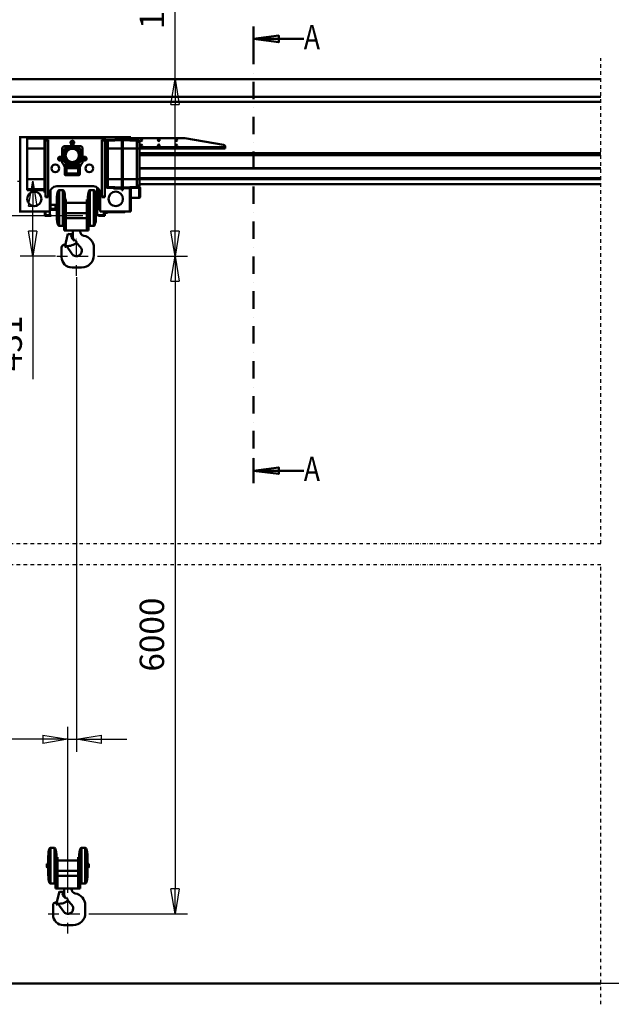
# Model space of a CAD drawing. Units: millimetres. Extents: x 0 to 24042, y 0 to 16800.
# Drawn here: x 7180 to 10570, y 8292 to 13934 of the extents above; entities that cross this region are included whole.
import ezdxf
from ezdxf.enums import TextEntityAlignment as Align

# ---------------------------------------------------------------- set-up
doc = ezdxf.new("R2010")
doc.units = ezdxf.units.MM
doc.header["$MEASUREMENT"] = 0
doc.linetypes.add('DASHDOT', pattern=[1.0001, 0.5, -0.25, 0.0001, -0.25])
for name, color, linetype, lineweight in [('(0)', 7, 'Continuous', 35), ('(1) Shape lines', 7, 'Continuous', 35), ('(2) Other lines', 7, 'Continuous', 35), ('(3) Toolkit elements', 7, 'Continuous', 35), ('(4) Texts', 7, 'Continuous', 35), ('(6) Dimensions', 7, 'Continuous', 35)]:
    doc.layers.add(name, color=color, linetype=linetype, lineweight=lineweight)
doc.styles.add('Arial', font='ARIAL.TTF')
doc.dimstyles.new('Vertex Style', dxfattribs={"dimscale": 40, "dimtxt": 0.18, "dimasz": 3.6, "dimexe": 1.8, "dimexo": 0.0625, "dimgap": 1.7, "dimtad": 1, "dimdec": 1, "dimdsep": 46, "dimtxsty": 'Arial', "dimblk1": 'CLOSED', "dimblk2": 'CLOSED', "dimsah": 1, "dimcen": 0.09, "dimdle": 1.8, "dimclrd": 9, "dimclre": 9, "dimadec": 1, "dimazin": 2, "dimtfac": 0.65, "dimtdec": 4, "dimtmove": 0, "dimatfit": 3, "dimfxl": 0, "dimtolj": 1, "dimtzin": 0, "dimlwd": 25, "dimlwe": 25, "dimarcsym": 0})

# ---------------------------------------------------------------- blocks, each defined once
blk = doc.blocks.new('_Closed')
at = {"color": 0, "linetype": 'ByBlock', "lineweight": -2}
for p, q in [((-1, 0.166667), (0, 0)), ((-1, 0.166667), (-1, -0.166667)), ((0, 0), (-1, -0.166667)), ((0, 0), (-1, 0))]:
    blk.add_line(p, q, dxfattribs=at)
blk = doc.blocks.new('*D2269')
at = {"layer": '(6) Dimensions', "color": 9, "lineweight": 25}
for p, q in [((7625.1, 12579.4), (8142.1, 12579.4)), ((8070.1, 12435.4), (8070.1, 8954.5)), ((7576.1, 8810.5), (8142.1, 8810.5))]:
    blk.add_line(p, q, dxfattribs=at)
at = {"layer": 'Defpoints', "color": 0}
for p in [(7505.1, 12579.4), (7456.1, 8810.5), (8070.1, 8810.5)]:
    blk.add_point(p, dxfattribs=at)
at = {"layer": '(6) Dimensions', "color": 9, "lineweight": 25, "xscale": 144, "yscale": 144, "zscale": 144}
for p, rotation in [((8070.1, 12579.4), 90), ((8070.1, 8810.5), 270)]:
    blk.add_blockref('_Closed', p, dxfattribs=dict(at, rotation=rotation))
at = {"layer": '(6) Dimensions', "color": 0, "lineweight": 35, "insert": (7937.4, 10410.5), "char_height": 140, "attachment_point": 5, "rotation": 90, "style": 'Arial'}
blk.add_mtext('\\A1;6000', dxfattribs=at)
blk = doc.blocks.new('*D2272')
at = {"layer": '(6) Dimensions', "color": 9, "lineweight": 25}
for p, q in [((8070.1, 13592.9), (8070.1, 14355.1)), ((2630.1, 13592.9), (8142.1, 13592.9)), ((8070.1, 12723.4), (8070.1, 13448.9)), ((7625.1, 12579.4), (8142.1, 12579.4))]:
    blk.add_line(p, q, dxfattribs=at)
at = {"layer": 'Defpoints', "color": 0}
for p in [(2510.1, 13592.9), (8069.2, 13592.9), (7505.1, 12579.4)]:
    blk.add_point(p, dxfattribs=at)
at = {"layer": '(6) Dimensions', "color": 9, "lineweight": 25, "xscale": 144, "yscale": 144, "zscale": 144}
for p, rotation in [((8070.1, 13592.9), 90), ((8070.1, 12579.4), 270)]:
    blk.add_blockref('_Closed', p, dxfattribs=dict(at, rotation=rotation))
at = {"layer": '(6) Dimensions', "color": 0, "lineweight": 35, "insert": (7937.4, 14091.9), "char_height": 140, "attachment_point": 5, "rotation": 90, "style": 'Arial'}
blk.add_mtext('\\A1;1014', dxfattribs=at)
blk = doc.blocks.new('*D2273')
at = {"layer": '(6) Dimensions', "color": 9, "lineweight": 25}
for p, q in [((7167.1, 13009.9), (7183.1, 13009.9)), ((7255.1, 12723.4), (7255.1, 12865.9)), ((7385.1, 12579.4), (7183.1, 12579.4)), ((7255.1, 12579.4), (7255.1, 11874.4))]:
    blk.add_line(p, q, dxfattribs=at)
at = {"layer": 'Defpoints', "color": 0}
for p in [(7256, 13009.9), (7287.1, 13009.9), (7505.1, 12579.4)]:
    blk.add_point(p, dxfattribs=at)
at = {"layer": '(6) Dimensions', "color": 9, "lineweight": 25, "xscale": 144, "yscale": 144, "zscale": 144}
for p, rotation in [((7255.1, 13009.9), 90), ((7255.1, 12579.4), 270)]:
    blk.add_blockref('_Closed', p, dxfattribs=dict(at, rotation=rotation))
at = {"layer": '(6) Dimensions', "color": 0, "lineweight": 35, "insert": (7122.4, 12079.4), "char_height": 140, "attachment_point": 5, "rotation": 90, "style": 'Arial'}
blk.add_mtext('\\A1;431', dxfattribs=at)
blk = doc.blocks.new('*D2274')
at = {"layer": '(6) Dimensions', "color": 9, "lineweight": 25}
for p, q in [((7541.1, 12809.9), (6908.1, 12809.9)), ((6980.1, 12665.9), (6980.1, 8556)), ((2835.1, 8412), (7052.1, 8412))]:
    blk.add_line(p, q, dxfattribs=at)
at = {"layer": 'Defpoints', "color": 0}
for p in [(7661.1, 12809.9), (2715.1, 8412), (6980.1, 8412)]:
    blk.add_point(p, dxfattribs=at)
at = {"layer": '(6) Dimensions', "color": 9, "lineweight": 25, "xscale": 144, "yscale": 144, "zscale": 144}
for p, rotation in [((6980.1, 12809.9), 90), ((6980.1, 8412), 270)]:
    blk.add_blockref('_Closed', p, dxfattribs=dict(at, rotation=rotation))
at = {"layer": '(6) Dimensions', "color": 0, "lineweight": 35, "insert": (6870.8, 10280.7), "char_height": 100, "attachment_point": 5, "rotation": 90, "style": 'Arial'}
blk.add_mtext('\\A1;6229 (MIN. 500 mm SAFETY GAP)', dxfattribs=at)
blk = doc.blocks.new('*D2275')
at = {"layer": '(6) Dimensions', "color": 9, "lineweight": 25}
for p, q in [((7505.1, 12459.4), (7505.1, 9738.5)), ((7456.1, 8930.5), (7456.1, 9882.5)), ((7456.1, 9810.5), (6839.4, 9810.5)), ((7312.1, 9810.5), (7168.1, 9810.5)), ((7456.1, 9810.5), (7505.1, 9810.5)), ((7649.1, 9810.5), (7793.1, 9810.5))]:
    blk.add_line(p, q, dxfattribs=at)
at = {"layer": 'Defpoints', "color": 0}
for p in [(7505.1, 12579.4), (7505.1, 9810.5), (7456.1, 8810.5)]:
    blk.add_point(p, dxfattribs=at)
at = {"layer": '(6) Dimensions', "color": 9, "lineweight": 25, "xscale": 144, "yscale": 144, "zscale": 144}
blk.add_blockref('_Closed', (7456.1, 9810.5), dxfattribs=at)
at = {"layer": '(6) Dimensions', "color": 9, "lineweight": 25, "xscale": 144, "yscale": 144, "zscale": 144, "rotation": 180}
blk.add_blockref('_Closed', (7505.1, 9810.5), dxfattribs=at)
at = {"layer": '(6) Dimensions', "color": 0, "lineweight": 35, "insert": (7003.8, 9943.2), "char_height": 140, "attachment_point": 5, "style": 'Arial'}
blk.add_mtext('\\A1;49', dxfattribs=at)
blk = doc.blocks.new('*D2284')
at = {"layer": '(6) Dimensions', "color": 9, "lineweight": 25}
for p, q in [((3100.4, 9481.7), (3252.4, 9481.7)), ((3180.4, 9337.7), (3180.4, 8556)), ((13504.9, 8412), (3108.4, 8412))]:
    blk.add_line(p, q, dxfattribs=at)
at = {"layer": 'Defpoints', "color": 0}
for p in [(2980.4, 9481.7), (3180.4, 8412), (13624.9, 8412)]:
    blk.add_point(p, dxfattribs=at)
at = {"layer": '(6) Dimensions', "color": 9, "lineweight": 25, "xscale": 144, "yscale": 144, "zscale": 144}
for p, rotation in [((3180.4, 9481.7), 90), ((3180.4, 8412), 270)]:
    blk.add_blockref('_Closed', p, dxfattribs=dict(at, rotation=rotation))
at = {"layer": '(6) Dimensions', "color": 0, "lineweight": 35, "insert": (3047.6, 8946.8), "char_height": 140, "attachment_point": 5, "rotation": 90, "style": 'Arial'}
blk.add_mtext('\\A1;1000', dxfattribs=at)
blk = doc.blocks.new('*D2291')
at = {"layer": '(6) Dimensions', "color": 9, "lineweight": 25}
for p, q in [((2715.1, 13712.9), (2715.1, 14664.9)), ((13624.9, 13712.9), (13624.9, 14664.9)), ((2859.1, 14592.9), (13480.9, 14592.9))]:
    blk.add_line(p, q, dxfattribs=at)
at = {"layer": 'Defpoints', "color": 0}
for p in [(13624.9, 14592.9), (2715.1, 13592.9), (13624.9, 13592.9)]:
    blk.add_point(p, dxfattribs=at)
at = {"layer": '(6) Dimensions', "color": 9, "lineweight": 25, "xscale": 144, "yscale": 144, "zscale": 144, "rotation": 180}
blk.add_blockref('_Closed', (2715.1, 14592.9), dxfattribs=at)
at = {"layer": '(6) Dimensions', "color": 9, "lineweight": 25, "xscale": 144, "yscale": 144, "zscale": 144}
blk.add_blockref('_Closed', (13624.9, 14592.9), dxfattribs=at)
at = {"layer": '(6) Dimensions', "color": 0, "lineweight": 35, "insert": (8375.1, 14726.5), "char_height": 140, "attachment_point": 5, "style": 'Arial'}
blk.add_mtext('\\A1;SPAN 13500', dxfattribs=at)
blk = doc.blocks.new('MACRO_8_4743a989-2a05-4a92-ad6c-329a16cec7de')
at = {"layer": '(3) Toolkit elements', "color": 7, "linetype": 'Continuous', "lineweight": 50, "ltscale": 120}
for p, q in [((8520.1, 13896.2), (8520.1, 13752.2)), ((8520.1, 11277.6), (8520.1, 11421.6))]:
    blk.add_line(p, q, dxfattribs=at)
at = {"layer": '(3) Toolkit elements', "color": 7, "linetype": 'DASHDOT', "lineweight": 50, "ltscale": 200}
blk.add_line((8520.1, 11277.6), (8520.1, 13896.2), dxfattribs=at)
at = {"layer": '(3) Toolkit elements', "color": 7, "linetype": 'Continuous', "lineweight": 50, "ltscale": 120}
for points in [[(8808.1, 13824.2), (8520.1, 13824.2), (8664.1, 13843), (8664.1, 13805.5), (8520.1, 13824.2)], [(8808.1, 11349.6), (8520.1, 11349.6), (8664.1, 11368.4), (8664.1, 11330.9), (8520.1, 11349.6)]]:
    blk.add_lwpolyline(points, dxfattribs=at)
blk = doc.blocks.new('MACRO_10_0122777f-5f51-42a5-afe7-93de265a06ad')
at = {"layer": '(0)', "color": 7, "linetype": 'DASHDOT', "lineweight": 25, "ltscale": 40}
for p, q in [((-3320, 2520), (-3320, 5301.1)), ((-11440, 2520), (-3320, 2520)), ((-11440, 2400), (-3320, 2400)), ((-3320, -120), (-3320, 2400))]:
    blk.add_line(p, q, dxfattribs=at)
at = {"layer": '(1) Shape lines', "color": 7, "linetype": 'Continuous', "lineweight": 50, "ltscale": 120}
for p, q in [((-3320, 5181.1), (-11320, 5181.1)), ((-3320, 5181), (-11319.9, 5181)), ((-3320, 5080), (-9299.9, 5080)), ((-3320, 5052), (-9299.9, 5052)), ((-6646.9, 4848.5), (-6652.9, 4848.5)), ((-6646.9, 4422.5), (-6646.9, 4848.5)), ((-6018.9, 4848.5), (-6646.9, 4848.5)), ((-6606.9, 4848), (-6606.9, 4841.7)), ((-6606.9, 4848), (-6506.9, 4848)), ((-6606.9, 4841.7), (-6606.9, 4783.7)), ((-6606.9, 4841.7), (-6506.9, 4841.7)), ((-6562.9, 4850), (-6562.9, 4848.5)), ((-6562.9, 4850), (-6522.9, 4850)), ((-6522.9, 4848.5), (-6522.9, 4850)), ((-6506.9, 4848), (-6506.9, 4841.7)), ((-6506.9, 4841.7), (-6506.9, 4840)), ((-6506.9, 4837.5), (-6506.9, 4840)), ((-6506.9, 4837.5), (-6506.9, 4783.7)), ((-6502.9, 4840), (-6502.9, 4679)), ((-6486.9, 4834.5), (-6502.9, 4834.5)), ((-6502.9, 4829.5), (-6486.9, 4829.5)), ((-6498.9, 4848), (-6166.9, 4848)), ((-6166.9, 4844), (-6498.9, 4844)), ((-6486.9, 4829.5), (-6486.9, 4834.5)), ((-6486.9, 4829.5), (-6486.9, 4509.5)), ((-6397.4, 4798.3), (-6407.4, 4788.3)), ((-6397.4, 4798.3), (-6369.5, 4798.3)), ((-6369.5, 4798.3), (-6359.6, 4798.3)), ((-6355.4, 4799), (-6355.4, 4809.2)), ((-6341.3, 4809.2), (-6341.3, 4799.1)), ((-6336.6, 4798.3), (-6327.3, 4798.3)), ((-6327.3, 4798.3), (-6300.6, 4798.3)), ((-6298.5, 4797.4), (-6290.3, 4789.2)), ((-6162.9, 4834.5), (-6178.9, 4834.5)), ((-6178.9, 4834.5), (-6178.9, 4829.5)), ((-6178.9, 4509.5), (-6178.9, 4829.5)), ((-6178.9, 4829.5), (-6162.9, 4829.5)), ((-6162.9, 4679), (-6162.9, 4840)), ((-6158.9, 4840), (-6158.9, 4679)), ((-6158.8, 4819.6), (-6158.8, 4813.8)), ((-6158.8, 4813.8), (-6158.8, 4783.7)), ((-6063.9, 4838), (-6144.4, 4834.6)), ((-6144.4, 4828.5), (-6144.4, 4834.6)), ((-6063.9, 4831.8), (-6144.4, 4828.5)), ((-6144.4, 4783.7), (-6144.4, 4828.5)), ((-6072.9, 4843.5), (-6072.9, 4837.7)), ((-6072.9, 4843.5), (-6068.9, 4843.5)), ((-6068.9, 4837.8), (-6068.9, 4843.5)), ((-6064.9, 4843.5), (-6068.9, 4843.5)), ((-6064.9, 4838), (-6064.9, 4843.5)), ((-6064.9, 4843.5), (-6063.9, 4843.5)), ((-6063.9, 4848), (-6063.9, 4841.7)), ((-6063.9, 4848), (-6058.9, 4848)), ((-6063.9, 4841.7), (-6063.9, 4783.7)), ((-6063.9, 4841.7), (-6058.9, 4841.7)), ((-6058.9, 4841.7), (-6058.9, 4848)), ((-6058.9, 4843.5), (-5705.7, 4843.5)), ((-6058.9, 4783.7), (-6058.9, 4841.7)), ((-6058.9, 4838), (-5978.3, 4834.6)), ((-6058.9, 4831.8), (-5978.3, 4828.5)), ((-6018.9, 4848.5), (-6012.9, 4848.5)), ((-6018.9, 4843.5), (-6018.9, 4848.5)), ((-6012.9, 4843.5), (-6012.9, 4848.5)), ((-5978.3, 4834.6), (-5978.3, 4828.5)), ((-5978.3, 4828.5), (-5978.3, 4783.7)), ((-5963.9, 4813.8), (-5963.9, 4819.6)), ((-5963.9, 4783.7), (-5963.9, 4813.8)), ((-5704, 4843.4), (-5481.2, 4804.9)), ((-6606.9, 4783.7), (-6606.9, 4609.3)), ((-6606.9, 4783.7), (-6506.9, 4783.7)), ((-6506.9, 4783.7), (-6506.9, 4609.3)), ((-6407.4, 4701.3), (-6407.4, 4788.3)), ((-6289.4, 4701.3), (-6289.4, 4787.1)), ((-6158.8, 4783.7), (-6158.8, 4609.3)), ((-6144.4, 4783.7), (-6158.8, 4783.7)), ((-6144.4, 4609.3), (-6144.4, 4783.7)), ((-6063.9, 4783.7), (-6144.4, 4783.7)), ((-6063.9, 4783.7), (-6058.9, 4783.7)), ((-6063.9, 4783.7), (-6063.9, 4609.3)), ((-6058.9, 4609.3), (-6058.9, 4783.7)), ((-6058.9, 4783.7), (-5978.3, 4783.7)), ((-5978.3, 4783.7), (-5963.9, 4783.7)), ((-5978.3, 4783.7), (-5978.3, 4609.3)), ((-5472.9, 4791.5), (-5963.9, 4791.5)), ((-5963.9, 4787.5), (-5739, 4787.5)), ((-5963.9, 4609.3), (-5963.9, 4783.7)), ((-5739, 4783.5), (-5963.9, 4783.5)), ((-3320, 4757.6), (-5963.9, 4757.6)), ((-3320, 4756.2), (-5963.9, 4756.2)), ((-3320, 4747), (-5963.9, 4747)), ((-3320, 4746.3), (-5963.9, 4746.3)), ((-5739, 4787.5), (-5739, 4783.5)), ((-5732, 4787.5), (-5739, 4787.5)), ((-5739, 4783.5), (-5732, 4783.5)), ((-5732, 4787.5), (-5707.8, 4787.5)), ((-5732, 4783.5), (-5732, 4787.5)), ((-5707.8, 4783.5), (-5732, 4783.5)), ((-5707.8, 4787.5), (-5707.8, 4783.5)), ((-5700.7, 4787.5), (-5707.8, 4787.5)), ((-5707.8, 4783.5), (-5700.7, 4783.5)), ((-5700.7, 4783.5), (-5700.7, 4787.5)), ((-5482.9, 4787.5), (-5700.7, 4787.5)), ((-5482.9, 4783.5), (-5700.7, 4783.5)), ((-5482.9, 4787.5), (-5482.9, 4783.5)), ((-5472.9, 4787.5), (-5482.9, 4787.5)), ((-5482.9, 4783.5), (-5472.9, 4783.5)), ((-5472.9, 4795.1), (-5472.9, 4791.5)), ((-5472.9, 4787.5), (-5472.9, 4791.5)), ((-5472.9, 4783.5), (-5472.9, 4787.5)), ((-6412.5, 4735.2), (-6407.4, 4731.1)), ((-6412.5, 4735.2), (-6412.5, 4735.2)), ((-6407.4, 4714), (-6411.4, 4717.2)), ((-6397.4, 4691.3), (-6407.4, 4701.3)), ((-6369.5, 4691.3), (-6397.4, 4691.3)), ((-6310.4, 4688.8), (-6386.4, 4688.8)), ((-6386.4, 4681.3), (-6386.4, 4688.8)), ((-6365.9, 4691.3), (-6369.5, 4691.3)), ((-6330.9, 4701.3), (-6365.9, 4701.3)), ((-6365.9, 4701.3), (-6365.9, 4688.8)), ((-6354.4, 4676.9), (-6354.4, 4686.9)), ((-6342.4, 4686.9), (-6342.4, 4676.9)), ((-6330.9, 4701.3), (-6330.9, 4688.8)), ((-6327.3, 4691.3), (-6330.9, 4691.3)), ((-6299.4, 4691.3), (-6327.3, 4691.3)), ((-6310.4, 4681.3), (-6310.4, 4688.8)), ((-6299.4, 4691.3), (-6289.4, 4701.3)), ((-6289.4, 4731.1), (-6284.3, 4735.2)), ((-6285.4, 4717.2), (-6289.4, 4714)), ((-6284.3, 4735.2), (-6284.2, 4735.2)), ((-6506.9, 4679), (-6502.9, 4679)), ((-6502.9, 4679), (-6502.9, 4533)), ((-6391.9, 4676.3), (-6391.9, 4636.8)), ((-6390.9, 4637.8), (-6390.9, 4675.3)), ((-6390.9, 4675.3), (-6386.9, 4671.3)), ((-6386.9, 4641.8), (-6390.9, 4637.8)), ((-6354.4, 4681.3), (-6386.9, 4681.3)), ((-6381.9, 4671.3), (-6386.9, 4671.3)), ((-6386.9, 4671.3), (-6386.9, 4641.8)), ((-6386.9, 4641.8), (-6381.9, 4641.8)), ((-6386.9, 4631.8), (-6309.9, 4631.8)), ((-6385.9, 4680.3), (-6354.4, 4680.3)), ((-6381.9, 4676.3), (-6385.9, 4680.3)), ((-6385.9, 4632.8), (-6381.9, 4636.8)), ((-6310.9, 4632.8), (-6385.9, 4632.8)), ((-6381.9, 4676.3), (-6381.9, 4671.3)), ((-6314.9, 4676.3), (-6381.9, 4676.3)), ((-6381.9, 4671.3), (-6314.9, 4671.3)), ((-6381.9, 4641.8), (-6381.9, 4671.3)), ((-6381.9, 4641.8), (-6381.9, 4636.8)), ((-6314.9, 4641.8), (-6381.9, 4641.8)), ((-6381.9, 4636.8), (-6314.9, 4636.8)), ((-6309.9, 4681.3), (-6342.4, 4681.3)), ((-6342.4, 4680.3), (-6310.9, 4680.3)), ((-6310.9, 4680.3), (-6314.9, 4676.3)), ((-6314.9, 4671.3), (-6314.9, 4676.3)), ((-6309.9, 4671.3), (-6314.9, 4671.3)), ((-6314.9, 4671.3), (-6314.9, 4641.8)), ((-6314.9, 4636.8), (-6314.9, 4641.8)), ((-6314.9, 4641.8), (-6309.9, 4641.8)), ((-6314.9, 4636.8), (-6310.9, 4632.8)), ((-6309.9, 4671.3), (-6305.9, 4675.3)), ((-6309.9, 4641.8), (-6309.9, 4671.3)), ((-6305.9, 4637.8), (-6309.9, 4641.8)), ((-6305.9, 4675.3), (-6305.9, 4637.8)), ((-6304.9, 4676.3), (-6304.9, 4636.8)), ((-6162.9, 4579), (-6162.9, 4679)), ((-6162.9, 4679), (-6158.9, 4679)), ((-6158.9, 4679), (-6158.9, 4579)), ((-3320, 4672), (-5963.9, 4672)), ((-3320, 4669), (-5963.9, 4669)), ((-6606.9, 4551.3), (-6606.9, 4609.3)), ((-6606.9, 4609.3), (-6506.9, 4609.3)), ((-6506.9, 4609.3), (-6506.9, 4551.3)), ((-6158.9, 4579), (-6162.9, 4579)), ((-6162.9, 4579), (-6162.9, 4509.5)), ((-6158.8, 4609.3), (-6158.8, 4579.2)), ((-6144.4, 4609.3), (-6158.8, 4609.3)), ((-6158.8, 4579.2), (-6158.8, 4573.4)), ((-6063.9, 4609.3), (-6144.4, 4609.3)), ((-6144.4, 4564.5), (-6144.4, 4609.3)), ((-6063.9, 4609.3), (-6058.9, 4609.3)), ((-6063.9, 4551.3), (-6063.9, 4609.3)), ((-6058.9, 4551.3), (-6058.9, 4609.3)), ((-6058.9, 4609.3), (-5978.3, 4609.3)), ((-5978.3, 4609.3), (-5978.3, 4564.5)), ((-5978.3, 4609.3), (-5963.9, 4609.3)), ((-3320, 4614.5), (-5963.9, 4614.5)), ((-3320, 4612), (-5963.9, 4612)), ((-5963.9, 4579.2), (-5963.9, 4609.3)), ((-3320, 4608), (-5963.9, 4608)), ((-3320, 4580), (-5963.9, 4580)), ((-5963.9, 4573.4), (-5963.9, 4579.2)), ((-6606.9, 4545), (-6606.9, 4551.3)), ((-6606.9, 4551.3), (-6506.9, 4551.3)), ((-6606.9, 4545), (-6506.9, 4545)), ((-6506.9, 4551.3), (-6506.9, 4545)), ((-6506.9, 4533), (-6506.9, 4545)), ((-6502.9, 4533), (-6506.9, 4533)), ((-6502.9, 4509.5), (-6502.9, 4533)), ((-6477.9, 4422.5), (-6477.9, 4527.5)), ((-6472.9, 4435.5), (-6472.9, 4546.6)), ((-6437.9, 4567.5), (-6227.9, 4567.5)), ((-6430.2, 4345.5), (-6430.2, 4541.5)), ((-6424.6, 4341.5), (-6424.6, 4545.5)), ((-6424.6, 4545.5), (-6402.2, 4545.5)), ((-6402.2, 4341.5), (-6402.2, 4545.5)), ((-6396.5, 4346.3), (-6396.5, 4541.5)), ((-6253.2, 4345.5), (-6253.2, 4541.5)), ((-6247.6, 4341.5), (-6247.6, 4545.5)), ((-6247.6, 4545.5), (-6225.2, 4545.5)), ((-6225.2, 4341.5), (-6225.2, 4545.5)), ((-6219.5, 4346.3), (-6219.5, 4541.5)), ((-6206.4, 4560.8), (-6206.4, 4454.1)), ((-6192.9, 4546.6), (-6192.9, 4435.5)), ((-6187.9, 4527.5), (-6187.9, 4422.5)), ((-6144.4, 4558.4), (-6144.4, 4564.5)), ((-6063.9, 4561.2), (-6144.4, 4564.5)), ((-6063.9, 4555), (-6144.4, 4558.4)), ((-6111.9, 4557), (-6111.9, 4555)), ((-6111.9, 4555), (-6068.9, 4555)), ((-6068.9, 4555.2), (-6068.9, 4555)), ((-6063.9, 4545), (-6063.9, 4551.3)), ((-6063.9, 4551.3), (-6058.9, 4551.3)), ((-6063.9, 4545), (-6058.9, 4545)), ((-6058.9, 4561.2), (-5978.3, 4564.5)), ((-6058.9, 4555), (-5978.3, 4558.4)), ((-6058.9, 4545), (-6058.9, 4551.3)), ((-6018.9, 4422.5), (-6018.9, 4556.7)), ((-6012.9, 4422.5), (-6012.9, 4556.9)), ((-6012.9, 4545.5), (-6012.9, 4545.5)), ((-6012.9, 4545.5), (-6012.9, 4545.5)), ((-6012.9, 4520.5), (-6012.9, 4520.5)), ((-6012.9, 4520.5), (-6012.9, 4520.5)), ((-5978.3, 4564.5), (-5978.3, 4558.4)), ((-5967, 4564.5), (-5964.9, 4564.5)), ((-5967, 4564.5), (-5964.9, 4564.5)), ((-5964.9, 4564.5), (-5964.9, 4501.5)), ((-5959.9, 4506.5), (-5959.9, 4559.5)), ((-5959.9, 4559.5), (-5959.9, 4506.5)), ((-6502.9, 4509.5), (-6502.9, 4504.5)), ((-6486.9, 4509.5), (-6502.9, 4509.5)), ((-6502.9, 4504.5), (-6486.9, 4504.5)), ((-6486.9, 4504.5), (-6486.9, 4509.5)), ((-6472.9, 4462.3), (-6436.9, 4462.3)), ((-6438.2, 4458.1), (-6436.9, 4458.4)), ((-6438.2, 4428.9), (-6438.2, 4458.1)), ((-6436.9, 4389.1), (-6436.9, 4498.7)), ((-6389.9, 4418.1), (-6389.9, 4498.7)), ((-6389.9, 4492.5), (-6384.9, 4492.5)), ((-6384.9, 4443.5), (-6384.9, 4492.5)), ((-6384.9, 4473.5), (-6264.9, 4473.5)), ((-6264.9, 4443.5), (-6264.9, 4492.5)), ((-6264.9, 4492.5), (-6259.9, 4492.5)), ((-6259.9, 4418.1), (-6259.9, 4498.7)), ((-6212.9, 4389.1), (-6212.9, 4498.7)), ((-6212.9, 4462.3), (-6206.4, 4462.3)), ((-6212.9, 4458.4), (-6211.6, 4458.1)), ((-6211.6, 4428.9), (-6211.6, 4458.1)), ((-6178.9, 4509.5), (-6178.9, 4504.5)), ((-6162.9, 4509.5), (-6178.9, 4509.5)), ((-6178.9, 4504.5), (-6162.9, 4504.5)), ((-6162.9, 4504.5), (-6162.9, 4509.5)), ((-6012.9, 4501.6), (-6012.9, 4501.6)), ((-5964.9, 4501.5), (-6012.9, 4501.5)), ((-5964.9, 4501.5), (-6012.9, 4501.5)), ((-6646.9, 4422.5), (-6652.9, 4422.5)), ((-6646.9, 4422.5), (-6477.9, 4422.5)), ((-6505.9, 4422.5), (-6505.9, 4404)), ((-6505.9, 4399.1), (-6505.9, 4404)), ((-6501.9, 4405), (-6501.9, 4422.5)), ((-6479.9, 4402), (-6498.9, 4402)), ((-6479.9, 4402), (-6479.9, 4398)), ((-6469.9, 4402), (-6479.9, 4402)), ((-6476.9, 4402), (-6476.9, 4427.3)), ((-6444.3, 4433), (-6473.2, 4433)), ((-6444.9, 4438.3), (-6472.9, 4438.3)), ((-6469.9, 4398), (-6469.9, 4402)), ((-6444.9, 4453), (-6444, 4454.5)), ((-6444.9, 4434), (-6444.9, 4453)), ((-6444, 4432.5), (-6444.9, 4434)), ((-6444, 4432.5), (-6444, 4454.5)), ((-6444, 4454.5), (-6438.2, 4454.5)), ((-6438.2, 4432.5), (-6444, 4432.5)), ((-6436.9, 4428.6), (-6438.2, 4428.9)), ((-6384.9, 4443.5), (-6389.9, 4443.5)), ((-6384.9, 4443.5), (-6384.9, 4313.5)), ((-6264.9, 4413.5), (-6384.9, 4413.5)), ((-6264.9, 4443.5), (-6264.9, 4313.5)), ((-6264.9, 4443.5), (-6259.9, 4443.5)), ((-6211.6, 4428.9), (-6212.9, 4428.6)), ((-6211.6, 4454.5), (-6205.7, 4454.5)), ((-6205.7, 4432.5), (-6211.6, 4432.5)), ((-6206.4, 4432.1), (-6206.4, 4402)), ((-6198.9, 4402), (-6206.4, 4402)), ((-6205.7, 4432.5), (-6205.7, 4454.5)), ((-6205.7, 4454.5), (-6204.9, 4453)), ((-6204.9, 4434), (-6205.7, 4432.5)), ((-6204.9, 4434), (-6204.9, 4453)), ((-6204.9, 4448.8), (-6192.9, 4448.8)), ((-6192.9, 4438.3), (-6204.9, 4438.3)), ((-6198.9, 4402), (-6198.9, 4398)), ((-6188.9, 4402), (-6198.9, 4402)), ((-6169.9, 4402), (-6188.9, 4402)), ((-6188.9, 4398), (-6188.9, 4402)), ((-6187.9, 4422.5), (-6018.9, 4422.5)), ((-6166.9, 4422.5), (-6166.9, 4405)), ((-6162.9, 4422.5), (-6162.9, 4404)), ((-6162.9, 4420), (-6145.9, 4420)), ((-6145.9, 4416.5), (-6162.9, 4416.5)), ((-6162.9, 4404), (-6162.9, 4399.1)), ((-6145.9, 4420), (-6145.9, 4422.5)), ((-6145.9, 4421), (-6072.4, 4422.5)), ((-6046.8, 4420.1), (-6145.9, 4417.5)), ((-6046.8, 4422.5), (-6046.8, 4420.1)), ((-6018.9, 4422.5), (-6012.9, 4422.5)), ((-6503.2, 4399.1), (-6505.9, 4399.1)), ((-6499.9, 4398), (-6479.9, 4398)), ((-6479.9, 4398), (-6469.9, 4398)), ((-6394.9, 4365.2), (-6394.9, 4313.5)), ((-6264.9, 4384.5), (-6384.9, 4384.5)), ((-6254.9, 4313.5), (-6254.9, 4365.2)), ((-6198.9, 4398), (-6188.9, 4398)), ((-6168.9, 4398), (-6188.9, 4398)), ((-6162.9, 4399.1), (-6165.6, 4399.1)), ((-6402.2, 4341.5), (-6424.6, 4341.5)), ((-6384.9, 4313.5), (-6394.9, 4313.5)), ((-6391.5, 4220.7), (-6373.2, 4295.5)), ((-6264.9, 4313.5), (-6384.9, 4313.5)), ((-6373.2, 4295.5), (-6359.7, 4292.2)), ((-6360.9, 4293.9), (-6351.9, 4293.9)), ((-6345.9, 4284.2), (-6345.9, 4313.5)), ((-6303.9, 4313.5), (-6303.9, 4309.1)), ((-6264.9, 4313.5), (-6254.9, 4313.5)), ((-6225.2, 4341.5), (-6247.6, 4341.5)), ((-6394.9, 4232.5), (-6394.2, 4232.5)), ((-6353.8, 4282.5), (-6355.6, 4275.3)), ((-6355.6, 4275.3), (-6337.1, 4254.3)), ((-6337.1, 4254.3), (-6332.6, 4258.2)), ((-6332.6, 4258.2), (-6322.7, 4247)), ((-6302.2, 4219.6), (-6325.3, 4244.4)), ((-6409.9, 4162.5), (-6409.9, 4217.5)), ((-6389.3, 4220.2), (-6391.5, 4220.7)), ((-6384.7, 4225), (-6386.3, 4221.3)), ((-6381.9, 4226), (-6348.9, 4178.9)), ((-6224.9, 4215.5), (-6224.9, 4172.5)), ((-6294.9, 4102.5), (-6349.9, 4102.5)), ((-6479.2, 576.6), (-6479.2, 772.6)), ((-6473.6, 572.6), (-6473.6, 776.6)), ((-6473.6, 776.6), (-6451.2, 776.6)), ((-6451.2, 572.6), (-6451.2, 776.6)), ((-6445.5, 577.4), (-6445.5, 772.6)), ((-6302.2, 576.6), (-6302.2, 772.6)), ((-6296.6, 572.6), (-6296.6, 776.6)), ((-6296.6, 776.6), (-6274.2, 776.6)), ((-6274.2, 572.6), (-6274.2, 776.6)), ((-6268.5, 577.4), (-6268.5, 772.6)), ((-6493.9, 684.1), (-6493, 685.6)), ((-6493.9, 665.1), (-6493.9, 684.1)), ((-6493, 663.6), (-6493, 685.6)), ((-6493, 685.6), (-6487.2, 685.6)), ((-6487.2, 689.2), (-6485.9, 689.5)), ((-6487.2, 660), (-6487.2, 689.2)), ((-6485.9, 620.2), (-6485.9, 729.8)), ((-6438.9, 649.2), (-6438.9, 729.8)), ((-6438.9, 723.6), (-6433.9, 723.6)), ((-6433.9, 674.6), (-6433.9, 723.6)), ((-6433.9, 704.6), (-6313.9, 704.6)), ((-6313.9, 674.6), (-6313.9, 723.6)), ((-6313.9, 723.6), (-6308.9, 723.6)), ((-6308.9, 649.2), (-6308.9, 729.8)), ((-6261.9, 620.2), (-6261.9, 729.8)), ((-6261.9, 689.5), (-6260.6, 689.2)), ((-6260.6, 660), (-6260.6, 689.2)), ((-6260.6, 685.6), (-6254.7, 685.6)), ((-6254.7, 663.6), (-6254.7, 685.6)), ((-6254.7, 685.6), (-6253.9, 684.1)), ((-6253.9, 665.1), (-6253.9, 684.1)), ((-6493, 663.6), (-6493.9, 665.1)), ((-6487.2, 663.6), (-6493, 663.6)), ((-6485.9, 659.7), (-6487.2, 660)), ((-6433.9, 674.6), (-6438.9, 674.6)), ((-6433.9, 674.6), (-6433.9, 544.6)), ((-6313.9, 644.6), (-6433.9, 644.6)), ((-6313.9, 674.6), (-6308.9, 674.6)), ((-6313.9, 674.6), (-6313.9, 544.6)), ((-6260.6, 660), (-6261.9, 659.7)), ((-6254.7, 663.6), (-6260.6, 663.6)), ((-6253.9, 665.1), (-6254.7, 663.6)), ((-6451.2, 572.6), (-6473.6, 572.6)), ((-6443.9, 596.3), (-6443.9, 544.6)), ((-6313.9, 615.6), (-6433.9, 615.6)), ((-6303.9, 544.6), (-6303.9, 596.3)), ((-6274.2, 572.6), (-6296.6, 572.6)), ((-6433.9, 544.6), (-6443.9, 544.6)), ((-6440.5, 451.8), (-6422.2, 526.6)), ((-6313.9, 544.6), (-6433.9, 544.6)), ((-6422.2, 526.6), (-6408.7, 523.3)), ((-6409.9, 525), (-6400.9, 525)), ((-6402.8, 513.6), (-6404.6, 506.4)), ((-6394.9, 515.3), (-6394.9, 544.6)), ((-6352.9, 544.6), (-6352.9, 540.2)), ((-6313.9, 544.6), (-6303.9, 544.6)), ((-6443.9, 463.6), (-6443.2, 463.6)), ((-6438.3, 451.3), (-6440.5, 451.8)), ((-6433.7, 456.1), (-6435.3, 452.4)), ((-6430.9, 457.1), (-6397.9, 410)), ((-6404.6, 506.4), (-6386.1, 485.4)), ((-6386.1, 485.4), (-6381.6, 489.3)), ((-6381.6, 489.3), (-6371.7, 478.1)), ((-6351.2, 450.7), (-6374.3, 475.5)), ((-6458.9, 393.6), (-6458.9, 448.6)), ((-6273.9, 446.6), (-6273.9, 403.6)), ((-6343.9, 333.6), (-6398.9, 333.6)), ((-3320, 0), (-11320, 0)), ((-3320, 0.1), (-11114.9, 0.1))]:
    blk.add_line(p, q, dxfattribs=at)
for points in [[(-6012.9, 4501.6), (-6012.9, 4501.5), (-6012.9, 4557.1)], [(-6394.9, 4365.2), (-6389.9, 4418.1)], [(-6259.9, 4418.1), (-6254.9, 4365.2)], [(-6145.9, 4416.5), (-6145.9, 4416.5), (-6145.9, 4420)], [(-6443.9, 596.3), (-6438.9, 649.2)], [(-6308.9, 649.2), (-6303.9, 596.3)]]:
    blk.add_lwpolyline(points, dxfattribs=at)
for centre, radius in [((-6348.4, 4818.2), 3.5), ((-5952.9, 4831.5), 5), ((-5952.9, 4801.5), 5), ((-5852.9, 4831.5), 5), ((-5852.9, 4801.5), 5), ((-5752.9, 4831.5), 5), ((-5752.9, 4801.5), 5), ((-6348.4, 4744.8), 38.3), ((-6445.9, 4670.5), 22.5), ((-6418.9, 4726.2), 3.5), ((-6277.9, 4726.2), 3.5), ((-6250.9, 4670.5), 22.5), ((-6565.9, 4495.5), 41), ((-6099.9, 4495.5), 41.5)]:
    blk.add_circle(centre, radius, dxfattribs=at)
for centre, radius, start, end in [((-6498.9, 4840), 8, 90, 180), ((-6498.9, 4840), 4, 90, 180), ((-6348.4, 4744.8), 57.5, 111.4973, 248.5027), ((-6348.4, 4744.8), 55, 288.6689, 251.3892), ((-6348.4, 4818.2), 11, 311.8103, 228.1897), ((-6356.4, 4809.2), 0.952, 0, 48.1897), ((-6340.4, 4809.2), 0.952, 131.8103, 180), ((-6348.4, 4744.8), 57.5, 291.4973, 68.5027), ((-6300.6, 4795.3), 3, 45, 90), ((-6166.9, 4840), 8, 0, 90), ((-6166.9, 4840), 4, 0, 90), ((-6143.8, 4819.6), 15, 92.4, 180), ((-5978.9, 4819.6), 15, 0, 87.6), ((-5705.7, 4833.5), 10, 80.2176, 90), ((-5482.9, 4795.1), 10, 0, 80.2176), ((-6348.4, 4744.8), 45, 283.0717, 256.9283), ((-6292.4, 4787.1), 3, 0, 45), ((-6064.9, 4791.5), 8, 256.9593, 256.9595), ((-6418.9, 4726.2), 11, 55, 305.5288), ((-6411.9, 4716.4), 0.952, 56.7878, 125.5288), ((-6348.4, 4700.5), 49.5, 190.8302, 207.9239), ((-6348.4, 4700.5), 44, 192.1587, 202.2901), ((-6348.4, 4700.5), 29, 198.5231, 204.0758), ((-6348.4, 4700.5), 29, 335.9242, 341.4769), ((-6348.4, 4700.5), 44, 337.7099, 347.8413), ((-6348.4, 4700.5), 49.5, 332.0761, 349.1698), ((-6284.9, 4716.4), 0.952, 54.4712, 123.2546), ((-6277.9, 4726.2), 11, 234.4712, 125), ((-6386.9, 4676.3), 5, 90, 180), ((-6386.9, 4636.8), 5, 180, 270), ((-6309.9, 4676.3), 5, 0, 90), ((-6309.9, 4636.8), 5, 270, 0), ((-6143.8, 4573.4), 15, 180, 267.6), ((-5978.9, 4573.4), 15, 272.4, 0), ((-6437.9, 4527.5), 40, 90, 180), ((-6295.9, 4498.7), 141, 162.3198, 180), ((-6424.6, 4539.5), 6, 90, 160.5288), ((-6402.2, 4539.5), 6, 19.4712, 90), ((-6530.9, 4498.7), 141, 0, 17.6802), ((-6118.9, 4498.7), 141, 162.3198, 180), ((-6247.6, 4539.5), 6, 90, 160.5288), ((-6227.9, 4527.5), 40, 0, 90), ((-6225.2, 4539.5), 6, 19.4712, 90), ((-6353.9, 4498.7), 141, 0, 17.6802), ((-5964.9, 4559.5), 5, 0, 90), ((-5964.9, 4559.5), 5, 59.5873, 62.7028), ((-5964.9, 4506.5), 5, 270, 0), ((-5964.9, 4506.5), 5, 270, 312.7863), ((-6499.9, 4404), 6, 180, 270), ((-6498.9, 4405), 3, 180, 270), ((-6498.9, 4405), 3, 180, 217.1133), ((-6498.9, 4405), 3, 221.1708, 234.275), ((-6498.9, 4405), 3, 239.083, 242.2771), ((-6498.9, 4405), 3, 254.3206, 255.3271), ((-6482.9, 4435.5), 10, 300, 0), ((-6182.9, 4435.5), 10, 180, 240), ((-6169.9, 4405), 3, 270, 0), ((-6169.9, 4405), 3, 284.6729, 285.6794), ((-6168.9, 4404), 6, 270, 0), ((-6169.9, 4405), 3, 297.7229, 300.917), ((-6169.9, 4405), 3, 305.725, 318.8292), ((-6169.9, 4405), 3, 322.8867, 0), ((-6046.9, 4424.1), 4, 271.5, 334.2964), ((-6295.9, 4388.3), 141, 180, 197.6802), ((-6424.6, 4347.5), 6, 199.4712, 270), ((-6402.2, 4347.5), 6, 270, 340.5288), ((-6530.9, 4388.3), 141, 342.3198, 344.696), ((-6118.9, 4388.3), 141, 195.304, 197.6802), ((-6247.6, 4347.5), 6, 199.4712, 270), ((-6225.2, 4347.5), 6, 270, 340.5288), ((-6353.9, 4388.3), 141, 342.3198, 0), ((-6360.8, 4284.9), 9, 90.1689, 111.1375), ((-6361.6, 4284.4), 8, 346.2138, 76.2138), ((-6351.9, 4299.9), 6, 270.1689, 0.1692), ((-6278.9, 4309.1), 25, 180, 260.304), ((-6394.9, 4217.5), 15, 90, 180), ((-6394.2, 4217.5), 15, 69.1195, 90), ((-6373.2, 4295.5), 70, 262.27, 316.1169), ((-6401.3, 4194), 90, 43.1503, 53.2949), ((-6300.9, 4284.2), 45, 180, 219.4875), ((-6294.9, 4215.5), 70, 0, 80.304), ((-6388.3, 4222.1), 2.17, 243.772, 338.1281), ((-6382.9, 4224.1), 2, 82.27, 156.2138), ((-6324.9, 4198.5), 31, 219.2962, 43), ((-6349.9, 4162.5), 60, 180, 270), ((-6294.9, 4172.5), 70, 270, 0), ((-6344.9, 729.8), 141, 162.3198, 180), ((-6473.6, 770.6), 6, 90, 160.5288), ((-6451.2, 770.6), 6, 19.4712, 90), ((-6579.9, 729.8), 141, 0, 17.6802), ((-6167.9, 729.8), 141, 162.3198, 180), ((-6296.6, 770.6), 6, 90, 160.5288), ((-6274.2, 770.6), 6, 19.4712, 90), ((-6402.9, 729.8), 141, 0, 17.6802), ((-6344.9, 619.4), 141, 180, 197.6802), ((-6473.6, 578.6), 6, 199.4712, 270), ((-6451.2, 578.6), 6, 270, 340.5288), ((-6579.9, 619.4), 141, 342.3198, 344.696), ((-6167.9, 619.4), 141, 195.304, 197.6802), ((-6296.6, 578.6), 6, 199.4712, 270), ((-6274.2, 578.6), 6, 270, 340.5288), ((-6402.9, 619.4), 141, 342.3198, 0), ((-6409.8, 516), 9, 90.1689, 111.1375), ((-6410.6, 515.5), 8, 346.2138, 76.2138), ((-6400.9, 531), 6, 270.1689, 0.1692), ((-6349.9, 515.3), 45, 180, 219.4875), ((-6327.9, 540.2), 25, 180, 260.304), ((-6343.9, 446.6), 70, 0, 80.304), ((-6443.9, 448.6), 15, 90, 180), ((-6443.2, 448.6), 15, 69.1195, 90), ((-6437.3, 453.2), 2.17, 243.772, 338.1281), ((-6431.9, 455.2), 2, 82.27, 156.2138), ((-6422.2, 526.6), 70, 262.27, 316.1169), ((-6450.3, 425.1), 90, 43.1503, 53.2949), ((-6373.9, 429.6), 31, 219.2962, 43), ((-6343.9, 403.6), 70, 270, 0), ((-6398.9, 393.6), 60, 180, 270)]:
    blk.add_arc(centre, radius, start, end, dxfattribs=at)
for centre, major_axis, ratio, start_param, end_param in [((-6143.8, 4813.8), (-15, 0), 0.981851, 4.754277, 6.283185), ((-5978.9, 4813.8), (15, 0), 0.981851, 0.382227, 1.528908), ((-6385.9, 4675.3), (-3.55, 3.55), 0.995146, 5.50022, 7.06615), ((-6385.9, 4637.8), (-3.55, -3.55), 0.995146, 5.50022, 7.06615), ((-6381.9, 4671.3), (3.54, 3.54), 0.995146, 0.787831, 2.353761), ((-6381.9, 4641.8), (-3.54, 3.54), 0.995146, 0.787831, 2.353761), ((-6348.4, 4676.9), (6, 0), 0.069756, 3.171341, 6.312933), ((-6314.9, 4671.3), (3.54, -3.54), 0.995146, 0.787831, 2.353761), ((-6314.9, 4641.8), (-3.54, -3.54), 0.995146, 0.787831, 2.353761), ((-6310.9, 4675.3), (3.55, 3.55), 0.995146, 5.50022, 7.06615), ((-6310.9, 4637.8), (3.55, -3.55), 0.995146, 5.50022, 7.06615), ((-6143.8, 4579.2), (-15, 0), 0.981851, 0.382227, 1.528908), ((-5978.9, 4579.2), (15, 0), 0.981851, 4.754277, 6.283185)]:
    blk.add_ellipse(centre, major_axis=major_axis, ratio=ratio, start_param=start_param, end_param=end_param, dxfattribs=at)
blk.add_ellipse((-6348.4, 4686.9), major_axis=(6, 0), ratio=0.069756, dxfattribs=at)
blk = doc.blocks.new('GROUP_3_71e71cbc-823e-47ff-a4c8-d3d6f6c030e1')
at = {"layer": '(2) Other lines', "color": 254, "linetype": 'DASHDOT', "lineweight": 25, "ltscale": 120}
for p, q in [((7505.1, 12467.4), (7505.1, 12691.4)), ((7393.1, 12579.4), (7617.1, 12579.4))]:
    blk.add_line(p, q, dxfattribs=at)
blk = doc.blocks.new('GROUP_4_4b7b8e6a-8e0e-4cd3-b685-fcc0b4038bbe')
at = {"layer": '(2) Other lines', "color": 254, "linetype": 'DASHDOT', "lineweight": 25, "ltscale": 120}
for p, q in [((7456.1, 8698.5), (7456.1, 8922.5)), ((7344.1, 8810.5), (7568.1, 8810.5))]:
    blk.add_line(p, q, dxfattribs=at)

msp = doc.modelspace()

# ---------------------------------------------------------------- block references
at = {"color": 7, "linetype": 'ByBlock'}
for name in ['MACRO_8_4743a989-2a05-4a92-ad6c-329a16cec7de', 'GROUP_3_71e71cbc-823e-47ff-a4c8-d3d6f6c030e1', 'GROUP_4_4b7b8e6a-8e0e-4cd3-b685-fcc0b4038bbe']:
    msp.add_blockref(name, (0, 0), dxfattribs=at)
at = {"color": 7, "linetype": 'ByBlock', "rotation": 360}
msp.add_blockref('MACRO_10_0122777f-5f51-42a5-afe7-93de265a06ad', (13830, 8411.9), dxfattribs=at)

# ---------------------------------------------------------------- texts
at = {"layer": '(4) Texts', "color": 9, "lineweight": 35, "style": 'Arial', "width": 0.8}
for p in [(8808.1, 13721), (8808.1, 11246.4)]:
    msp.add_text('A', height=140, dxfattribs=at).set_placement(p, align=Align.BOTTOM_LEFT)

# ---------------------------------------------------------------- dimensions: what is measured, and where the dimension line sits
at = {"layer": '(6) Dimensions', "color": 7, "lineweight": 35}
for base, p1, p2, override, picture, middle in [((13624.9, 14592.9), (2715.1, 13592.9), (13624.9, 13592.9), {"dimtxt": 3.5, "dimexo": 3, "dimgap": 1.53125, "dimdec": 0, "dimlfac": 1.23742, "dimpost": 'SPAN <>', "dimtxsty": 'Arial', "dimcen": 0}, '*D2291', (8375.1, 14592.9)), ((7505.12, 9810.5), (7456.12, 8810.5), (7505.12, 12579.4), {"dimtxt": 3.5, "dimexo": 3, "dimgap": 1.53125, "dimdec": 0, "dimtxsty": 'Arial', "dimcen": 0}, '*D2275', (7003.76, 9810.5))]:
    dim = msp.add_linear_dim(base=base, p1=p1, p2=p2, dimstyle='Vertex Style', override=override, dxfattribs=at)
    dim.commit()
    dim.dimension.update_dxf_attribs({"geometry": picture, "text_midpoint": middle, "dimtype": 160})
for base, p1, p2, override, picture, middle in [((8070.12, 13592.9), (7505.12, 12579.4), (2510.1, 13592.9), {"dimtxt": 3.5, "dimexo": 3, "dimgap": 1.53125, "dimdec": 0, "dimlfac": 1.000493, "dimtxsty": 'Arial', "dimcen": 0}, '*D2272', (8070.12, 14091.9)), ((7255.12, 13009.9), (7505.12, 12579.4), (7287.11, 13009.9), {"dimtxt": 3.5, "dimexo": 3, "dimgap": 1.53125, "dimdec": 0, "dimlfac": 1.001161, "dimtxsty": 'Arial', "dimcen": 0}, '*D2273', (7255.12, 12079.4)), ((6980.11, 8412), (7661.11, 12809.9), (2715.1, 8412), {"dimtxt": 2.5, "dimexo": 3, "dimgap": 1.09375, "dimdec": 0, "dimlfac": 1.416358, "dimpost": '<> (MIN. 500 mm SAFETY GAP)', "dimtxsty": 'Arial', "dimcen": 0}, '*D2274', (6980.11, 10280.7)), ((8070.12, 8810.5), (7505.12, 12579.4), (7456.12, 8810.5), {"dimtxt": 3.5, "dimexo": 3, "dimgap": 1.53125, "dimdec": 0, "dimlfac": 1.591976, "dimtxsty": 'Arial', "dimcen": 0}, '*D2269', (8070.12, 10410.5)), ((3180.35, 8412), (2980.35, 9481.68), (13624.9, 8412), {"dimtxt": 3.5, "dimexo": 3, "dimgap": 1.53125, "dimdec": 0, "dimlfac": 0.934862, "dimtxsty": 'Arial', "dimcen": 0}, '*D2284', (3180.35, 8946.84))]:
    dim = msp.add_linear_dim(base=base, p1=p1, p2=p2, angle=90, dimstyle='Vertex Style', override=override, dxfattribs=at)
    dim.commit()
    dim.dimension.update_dxf_attribs({"geometry": picture, "text_midpoint": middle, "dimtype": 160})

doc.saveas('drawing.dxf')
